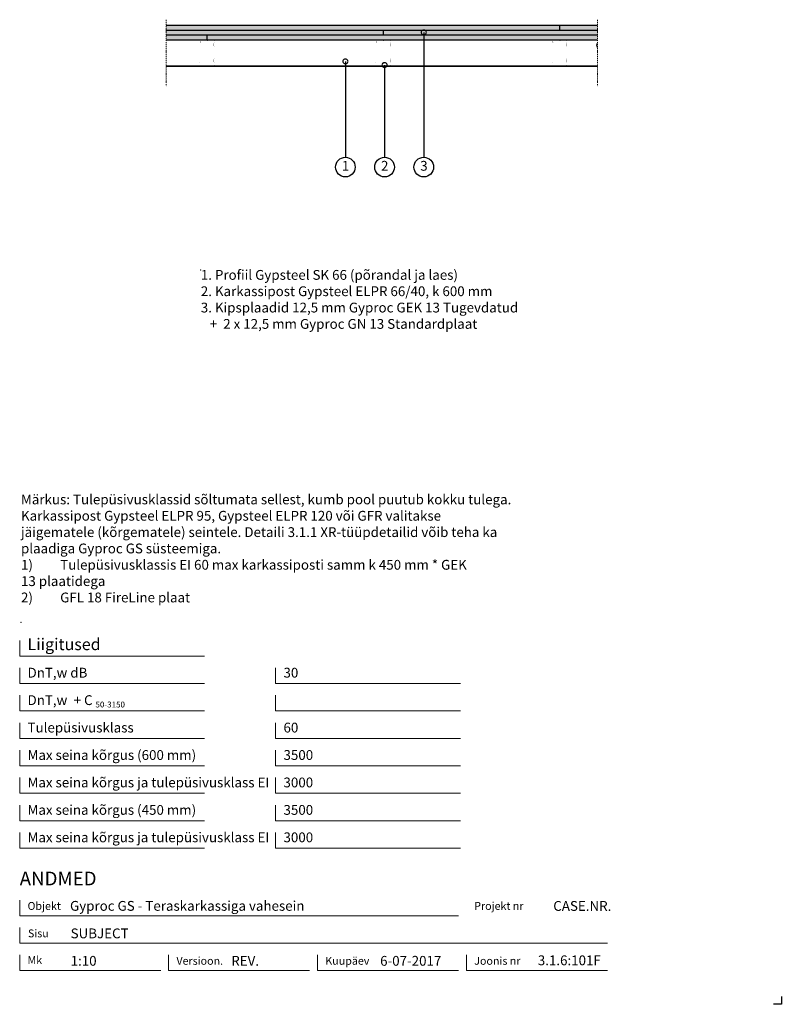
# Model space of a CAD drawing. Units: millimetres. Extents: x 120 to 2064, y 196 to 2707.
import ezdxf
from ezdxf.enums import TextEntityAlignment as Align

# ---------------------------------------------------------------- set-up
doc = ezdxf.new("R2010")
doc.units = ezdxf.units.MM
doc.header["$LTSCALE"] = 2
doc.header["$PDSIZE"] = 1
doc.linetypes.add('DASHDOT', pattern=[25.4, 12.7, -6.35, 0, -6.35])
for name, color, linetype, lineweight in [('Gyproc_Dimensions', 8, 'Continuous', 13), ('Gyproc_Hatch', 8, 'Continuous', 13), ('Gyproc_Mineral wool', 8, 'Continuous', 13), ('Gyproc_Other Components', 1, 'Continuous', 25), ('Gyproc_Plasterboards', 1, 'Continuous', 25), ('Gyproc_Steelprofiles', 3, 'Continuous', 35), ('Gyproc_TXT_SF', 1, 'Continuous', 25)]:
    doc.layers.add(name, color=color, linetype=linetype, lineweight=lineweight)
doc.styles.add('Gyproc TXT', font='arial.ttf')
doc.styles.add('Gyproc TXT 10', font='arial.ttf', dxfattribs={"height": 25})
doc.styles.add('ISO', font='iso.shx')
doc.dimstyles.new('Gyproc DIM 10', dxfattribs={"dimscale": 10, "dimtxt": 2, "dimasz": 2.5, "dimexe": 1.25, "dimexo": 0.625, "dimtad": 1, "dimtxsty": 'Gyproc TXT', "dimblk": 'OBLIQUE', "dimcen": 2.5, "dimclrd": 8, "dimclre": 8, "dimadec": 0, "dimazin": 0, "dimtfac": 1, "dimtmove": 1, "dimatfit": 3, "dimldrblk": 'DOTSMALL', "dimfxl": 1, "dimarcsym": 0})

# ---------------------------------------------------------------- blocks, each defined once
blk = doc.blocks.new('_DotSmall')
at = {"color": 0, "linetype": 'ByBlock', "const_width": 0.5}
blk.add_lwpolyline([(-0.0625, 0, 1), (0.0625, 0, 1)], format="xyb", close=True, dxfattribs=at)
blk = doc.blocks.new('_Oblique')
at = {"color": 0, "lineweight": -2}
blk.add_line((-0.5, -0.5), (0.5, 0.5), dxfattribs=at)

msp = doc.modelspace()

# ---------------------------------------------------------------- hatches: boundary and pattern name
at = {"layer": 'Gyproc_Hatch'}
h = msp.add_hatch(dxfattribs=at)
h.set_pattern_fill('AR-SAND', color=256, scale=0.2, style=0)
h.set_pattern_definition([(37.5, (2916.983, 1722.3085), (-0.320006, 9.788265), [0, -7.7216, 0, -8.636, 0, -8.255]), (7.5, (2916.983, 1722.308), (8.990466, 14.3365), [0, -4.1656, 0, -6.9596, 0, -2.667]), (327.5, (2910.735, 1722.3085), (15.819847, 0.028744), [0, -2.54, 0, -9.144, 0, -11.938]), (317.5, (2910.735, 1722.308), (15.27113, 4.45859), [0, -1.27, 0, -5.9944, 0, -6.858])])
h.paths.add_polyline_path([(709.8, 2692.7), (494.4, 2692.7), (494.4, 2680.2), (709.8, 2680.2)])
h.paths.add_polyline_path([(1309.8, 2680.2), (494.4, 2680.2), (494.4, 2667.7), (1309.8, 2667.7)])
h.paths.add_polyline_path([(709.8, 2667.7), (494.4, 2667.7), (494.4, 2655.2), (709.8, 2655.2)])
h.paths.add_polyline_path([(1594.4, 2692.7), (709.8, 2692.7), (709.8, 2680.2), (1594.4, 2680.2)])
h.paths.add_polyline_path([(1594.4, 2680.2), (1309.8, 2680.2), (1309.8, 2667.7), (1594.4, 2667.7)])
h.paths.add_polyline_path([(1594.4, 2667.7), (709.8, 2667.7), (709.8, 2655.2), (1594.4, 2655.2)])

# ---------------------------------------------------------------- linework, layer by layer
msp.add_lwpolyline([(2063.9, 215.8), (2063.9, 195.8), (2043.9, 195.8)])
at = {"layer": 'Gyproc_Dimensions', "color": 8, "linetype": 'Continuous'}
for points in [[(592.2, 1084.2), (120.2, 1084.2), (120.2, 1124.2)], [(592.2, 1014.2), (120.2, 1014.2), (120.2, 1054.2)], [(1245.4, 1014.2), (773.4, 1014.2), (773.4, 1054.2)], [(592.2, 944.2), (120.2, 944.2), (120.2, 984.2)], [(1245.4, 944.2), (773.4, 944.2), (773.4, 984.2)], [(592.2, 874.2), (120.2, 874.2), (120.2, 914.2)], [(1245.4, 874.2), (773.4, 874.2), (773.4, 914.2)], [(592.2, 804.2), (120.2, 804.2), (120.2, 844.2)], [(1245.4, 804.2), (773.4, 804.2), (773.4, 844.2)], [(592.2, 734.2), (120.2, 734.2), (120.2, 774.2)], [(1245.4, 734.2), (773.4, 734.2), (773.4, 774.2)], [(592.2, 664.2), (120.2, 664.2), (120.2, 704.2)], [(1245.4, 664.2), (773.4, 664.2), (773.4, 704.2)], [(592.2, 594.2), (120.2, 594.2), (120.2, 634.2)], [(1245.4, 594.2), (773.4, 594.2), (773.4, 634.2)], [(120.2, 461.7), (120.2, 421.7), (1240.2, 421.7)], [(1620.2, 351.7), (120.2, 351.7), (120.2, 391.7)], [(480.2, 281.7), (120.2, 281.7), (120.2, 321.7)], [(860.2, 281.7), (500.2, 281.7), (500.2, 322.2)], [(1240.2, 281.7), (880.2, 281.7), (880.2, 321.7)], [(1620.2, 281.7), (1260.2, 281.7), (1260.2, 321.7)]]:
    msp.add_lwpolyline(points, dxfattribs=at)
at = {"layer": 'Gyproc_Hatch', "linetype": 'DASHDOT', "ltscale": 0.1}
for points in [[(494.4, 2707.4), (494.4, 2548.5), (494.4, 2537.9)], [(494.4, 2707.4), (494.4, 2548.5), (494.4, 2537.9)], [(1594.4, 2707.4), (1594.4, 2548.5), (1594.4, 2537.9)]]:
    msp.add_lwpolyline(points, dxfattribs=at)
at = {"layer": 'Gyproc_Hatch'}
for p in [(582.4, 2068.9), (123.5, 1169.8)]:
    msp.add_point(p, dxfattribs=at)
at = {"layer": 'Gyproc_Mineral wool'}
msp.add_lwpolyline([(1594.4, 2636.1), (1594.3, 2636.4, -0.274746), (1594.4, 2649.2, -0.274746)], format="xyb", dxfattribs=at)
at = {"layer": 'Gyproc_Other Components'}
for points in [[(1092.3, 2655.2), (494.4, 2655.2)], [(1394.4, 2655.2), (494.4, 2655.2)]]:
    msp.add_lwpolyline(points, dxfattribs=at)
at = {"layer": 'Gyproc_Other Components', "lineweight": 13}
msp.add_lwpolyline([(1092.3, 2655.2), (494.4, 2655.2)], dxfattribs=at)
at = {"layer": 'Gyproc_Plasterboards'}
for p, q in [((1498.8, 2680.2), (1498.8, 2692.7)), ((598.8, 2655.2), (598.8, 2667.7)), ((1048.8, 2667.7), (1048.8, 2680.2))]:
    msp.add_line(p, q, dxfattribs=at)
for points in [[(1594.4, 2692.7), (494.4, 2692.7)], [(1594.4, 2680.2), (494.4, 2680.2)], [(1594.4, 2667.7), (494.4, 2667.7)], [(1594.4, 2655.2), (494.4, 2655.2)]]:
    msp.add_lwpolyline(points, dxfattribs=at)
at = {"layer": 'Gyproc_Steelprofiles'}
msp.add_line((494.4, 2589.2), (1594.4, 2589.2), dxfattribs=at)
at = {"layer": 'Gyproc_Steelprofiles', "color": 3, "linetype": 'Continuous', "ltscale": 0.1, "const_width": 0.49}
for points in [[(582.2, 2647.9), (581.7, 2648.2, -0.267949), (580.8, 2649.8), (580.8, 2652.3, -0.414214), (582.5, 2654), (597.1, 2654, -0.198912), (598.3, 2653.6, 0.414214), (599.3, 2653.6, -0.198912), (600.5, 2654), (615, 2654, -0.414214), (616.8, 2652.3), (616.8, 2649, -0.198912), (616.3, 2647.7), (616.4, 2647.8, 0.198912), (615.8, 2646.6), (615.8, 2640.4, 0.198912), (616.4, 2639.1), (616.3, 2639.2, -0.198912), (616.8, 2637.9), (616.8, 2608.6, -0.198912), (616.3, 2607.4), (616.4, 2607.4, 0.198912), (615.8, 2606.2), (615.8, 2600, 0.198912), (616.4, 2598.7), (616.3, 2598.8, -0.198912), (616.8, 2597.5), (616.8, 2592.1, -0.414214), (615, 2590.3), (599.4, 2590.3, -0.198912), (598.2, 2590.8, 0.414214), (597.2, 2590.8, -0.198912), (596, 2590.3), (580.4, 2590.3, -0.414214), (578.6, 2592.1), (578.6, 2596, -0.267949), (579.5, 2597.5), (580, 2597.8)], [(1032.2, 2647.9), (1031.7, 2648.2, -0.267949), (1030.8, 2649.8), (1030.8, 2652.3, -0.414214), (1032.5, 2654), (1047.1, 2654, -0.198912), (1048.3, 2653.6, 0.414214), (1049.3, 2653.6, -0.198912), (1050.5, 2654), (1065, 2654, -0.414214), (1066.8, 2652.3), (1066.8, 2649, -0.198912), (1066.3, 2647.7), (1066.4, 2647.8, 0.198912), (1065.8, 2646.6), (1065.8, 2640.4, 0.198912), (1066.4, 2639.1), (1066.3, 2639.2, -0.198912), (1066.8, 2637.9), (1066.8, 2608.6, -0.198912), (1066.3, 2607.4), (1066.4, 2607.4, 0.198912), (1065.8, 2606.2), (1065.8, 2600, 0.198912), (1066.4, 2598.7), (1066.3, 2598.8, -0.198912), (1066.8, 2597.5), (1066.8, 2592.1, -0.414214), (1065, 2590.3), (1049.4, 2590.3, -0.198912), (1048.2, 2590.8, 0.414214), (1047.2, 2590.8, -0.198912), (1046, 2590.3), (1030.4, 2590.3, -0.414214), (1028.6, 2592.1), (1028.6, 2596, -0.267949), (1029.5, 2597.5), (1030, 2597.8)], [(1482.2, 2647.9), (1481.7, 2648.2, -0.267949), (1480.8, 2649.8), (1480.8, 2652.3, -0.414214), (1482.5, 2654), (1497.1, 2654, -0.198912), (1498.3, 2653.6, 0.414214), (1499.3, 2653.6, -0.198912), (1500.5, 2654), (1515, 2654, -0.414214), (1516.8, 2652.3), (1516.8, 2649, -0.198912), (1516.3, 2647.7), (1516.4, 2647.8, 0.198912), (1515.8, 2646.6), (1515.8, 2640.4, 0.198912), (1516.4, 2639.1), (1516.3, 2639.2, -0.198912), (1516.8, 2637.9), (1516.8, 2608.6, -0.198912), (1516.3, 2607.4), (1516.4, 2607.4, 0.198912), (1515.8, 2606.2), (1515.8, 2600, 0.198912), (1516.4, 2598.7), (1516.3, 2598.8, -0.198912), (1516.8, 2597.5), (1516.8, 2592.1, -0.414214), (1515, 2590.3), (1499.4, 2590.3, -0.198912), (1498.2, 2590.8, 0.414214), (1497.2, 2590.8, -0.198912), (1496, 2590.3), (1480.4, 2590.3, -0.414214), (1478.6, 2592.1), (1478.6, 2596, -0.267949), (1479.5, 2597.5), (1480, 2597.8)]]:
    msp.add_lwpolyline(points, format="xyb", dxfattribs=at)
at = {"layer": 'Gyproc_TXT_SF'}
for centre in [(951.4, 2331.4), (1051.4, 2331.4), (1151.4, 2331.4)]:
    msp.add_circle(centre, 25, dxfattribs=at)

# ---------------------------------------------------------------- texts
at = {"layer": 'Gyproc_Dimensions', "color": 2, "linetype": 'Continuous', "style": 'Gyproc TXT'}
for s, p in [('Gyproc GS - Teraskarkassiga vahesein', (248.6, 434.4)), ('3.1.6:101F', (1442.4, 295.5))]:
    msp.add_text(s, height=25, dxfattribs=at).set_placement(p)
for tag, height, p in [('ANDMED', 35, (120.2, 516.7)), ('SUBJECT', 25, (250.2, 376.7)), ('1:10', 25, (250.2, 306.7)), ('REV.', 25, (660.1, 306.7)), ('6-07-2017', 25, (1040.1, 306.7))]:
    msp.add_attdef(tag, text='', height=height, dxfattribs=at).set_placement(p, align=Align.MIDDLE_LEFT)
msp.add_attdef('CASE.NR.', text='', height=25, dxfattribs=at).set_placement((1630.1, 446.7), align=Align.MIDDLE_RIGHT)
at = {"layer": 'Gyproc_TXT_SF', "style": 'Gyproc TXT'}
for s, height, p in [('Liigitused', 30, (140.2, 1099.2)), ('DnT,w dB', 25, (140.2, 1029.2)), ('30', 25, (793.4, 1029.2)), ('DnT,w', 25, (140.2, 959.2)), ('+ C', 25, (257.9, 959.2)), ('50-3150', 15, (313.6, 953)), ('Tulepüsivusklass', 25, (140.2, 889.2)), ('60', 25, (793.4, 889.2)), ('Max seina kõrgus (600 mm)', 25, (140.2, 819.2)), ('3500', 25, (793.4, 819.2)), ('Max seina kõrgus ja tulepüsivusklass EI', 25, (140.2, 749.2)), ('3000', 25, (793.4, 749.2)), ('Max seina kõrgus (450 mm)', 25, (140.2, 679.2)), ('3500', 25, (793.4, 679.2)), ('Max seina kõrgus ja tulepüsivusklass EI', 25, (140.2, 609.2)), ('3000', 25, (793.4, 609.2))]:
    msp.add_text(s, height=height, dxfattribs=at).set_placement(p)
at = {"layer": 'Gyproc_TXT_SF', "char_height": 25}
for s, insert, attachment_point, style in [('1', (951.8, 2331.4), 5, 'Gyproc TXT 10'), ('2', (1051.8, 2331.4), 5, 'Gyproc TXT 10'), ('3', (1151.8, 2331.4), 5, 'Gyproc TXT 10'), ('{\\fArial|b0|i0|c0|p34;1. Profiil Gypsteel SK 66 (põrandal ja laes)\\P2. Karkassipost Gypsteel ELPR 66/40, k 600 mm\\P3. Kipsplaadid 12,5 mm Gyproc GEK 13 Tugevdatud\\fArial|b0|i0|c186|p34;^J  \\fArial|b0|i0|c0|p34; +\\fArial|b0|i0|c186|p34; \\fArial|b0|i0|c0|p34; 2 x 12,5 mm Gyproc GN 13 Standardplaat}', (582.4, 2068.9), 1, 'ISO'), ('{\\fArial|b1|i0|c0|p34;Märkus: }Tulepüsivusklassid sõltumata sellest, kumb pool{\\fArial|b0|i0|c186|p34; }puutub kokku tulega. {\\fArial|b0|i0|c186|p34;^J}Karkassipost Gypsteel ELPR 95, Gypsteel ELPR 120{\\fArial|b0|i0|c186|p34; }või GFR valitakse {\\fArial|b0|i0|c186|p34;^J}jäigematele (kõrgematele) seintele. Detaili{\\fArial|b0|i0|c186|p34; }3.1.1 XR-tüüpdetailid võib teha ka {\\fArial|b0|i0|c186|p34;^J}plaadiga Gyproc GS{\\fArial|b0|i0|c186|p34; }süsteemiga.\\P\\pi-100,l100,t100;1)^ITulepüsivusklassis EI 60 max karkassiposti samm k 450 mm * GEK\\P\\pi0,l0,tz;13 plaatidega\\P\\pi-100,l100,t100;2)^IGFL 18 FireLine plaat', (123.5, 1496.1), 1, 'Gyproc TXT')]:
    msp.add_mtext(s, dxfattribs=dict(at, insert=insert, attachment_point=attachment_point, style=style))
at = {"layer": 'Gyproc_TXT_SF', "color": 8, "linetype": 'Continuous', "char_height": 20, "attachment_point": 1, "style": 'Gyproc TXT'}
for s, insert in [('{\\fFrutiger 55 Roman|b0|i0|c0|p0;Objekt}', (140.2, 456.7)), ('{\\fFrutiger 55 Roman|b0|i0|c0|p0;Projekt nr}', (1280.2, 456.7)), ('{\\fFrutiger 55 Roman|b0|i0|c0|p0;Sisu}', (141.3, 386.7)), ('{\\fFrutiger 55 Roman|b0|i0|c0|p0;Mk}', (140.2, 318.7)), ('{\\fFrutiger 55 Roman|b0|i0|c0|p0;Versioon\\fFrutiger 55 Roman|b0|i0|c0|p0;.\\fFrutiger 55 Roman|b0|i0|c0|p0;}', (520.2, 316.7)), ('{\\fFrutiger 55 Roman|b0|i0|c0|p0;Kuupäev\\fFrutiger 55 Roman|b0|i0|c0|p0;}', (900.2, 316.7)), ('{\\fFrutiger 55 Roman|b0|i0|c0|p0;Joonis nr}', (1280.2, 316.7))]:
    msp.add_mtext(s, dxfattribs=dict(at, insert=insert))

# ---------------------------------------------------------------- leaders
at = {"layer": 'Gyproc_TXT_SF'}
for points in [[(1151.4, 2675.1), (1151.4, 2356.4)], [(951.4, 2601), (951.4, 2356.4)], [(1051.4, 2591.8), (1051.4, 2356.4)]]:
    msp.add_leader(points, dimstyle='Gyproc DIM 10', override={"dimgap": 0.625, "dimtad": 0, "dimclrd": 1}, dxfattribs=at)

doc.saveas('drawing.dxf')
